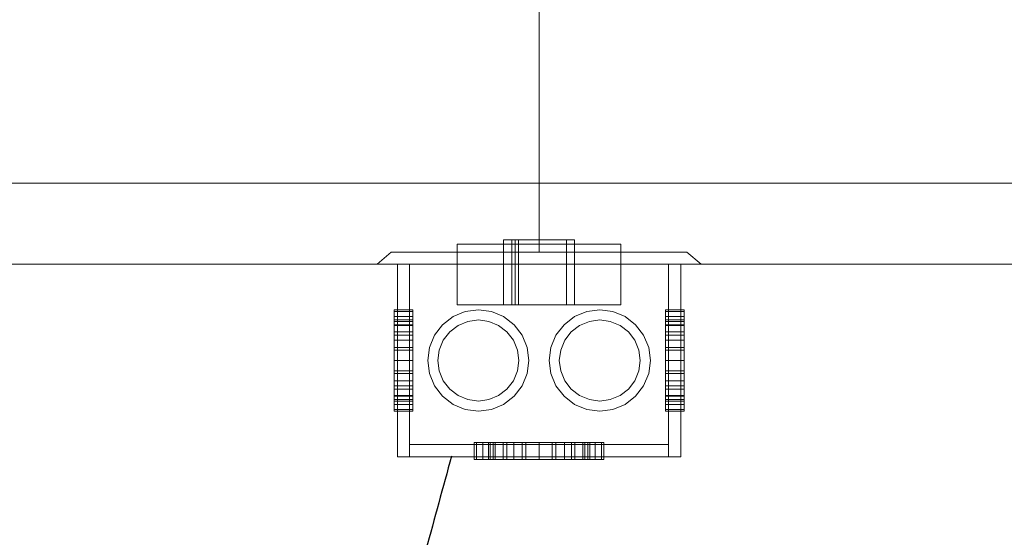
# Model space of a CAD drawing. Extents: x 5066 to 10395, y -3217 to -1351.
# Drawn here: x 9970 to 9970, y -3087 to -3087 of the extents above; entities that cross this region are included whole.
import ezdxf

# ---------------------------------------------------------------- set-up
doc = ezdxf.new("R2010")
doc.units = 0
doc.header["$MEASUREMENT"] = 0
for name, color, linetype, lineweight in [('CE-PT Dados', 7, 'CONTINUOUS', 5), ('IFC-Parede padrão-Contorno', 44, 'CONTINUOUS', 5), ('IFC-Parte de elemento de construção-Contorno', 253, 'CONTINUOUS', 5), ('LO-Caixa', 9, 'CONTINUOUS', 18), ('LO-Condutos (Teto)', 1, 'CONTINUOUS', 25)]:
    doc.layers.add(name, color=color, linetype=linetype, lineweight=lineweight)

msp = doc.modelspace()

# ---------------------------------------------------------------- linework, layer by layer
at = {"layer": 'CE-PT Dados'}
msp.add_line((9970.17151, -3086.59634), (9970.17151, -3086.70489), dxfattribs=at)
at = {"layer": 'IFC-Parede padrão-Contorno', "color": 8, "lineweight": 5}
msp.add_line((9968.74119, -3086.71036), (9972.32343, -3086.71041), dxfattribs=at)
at = {"layer": 'IFC-Parte de elemento de construção-Contorno', "color": 8, "lineweight": 5}
msp.add_line((9967.67957, -3086.67435), (9972.32343, -3086.67441), dxfattribs=at)
at = {"layer": 'LO-Caixa'}
for p, q in [((9970.18726, -3086.69958), (9970.15576, -3086.69958)), ((9970.15576, -3086.69958), (9970.18726, -3086.69958)), ((9970.15576, -3086.69958), (9970.15576, -3086.72838)), ((9970.15576, -3086.72838), (9970.15576, -3086.69958)), ((9970.15936, -3086.69958), (9970.16082, -3086.69958)), ((9970.16082, -3086.69958), (9970.15936, -3086.69958)), ((9970.15936, -3086.72838), (9970.15936, -3086.69958)), ((9970.15936, -3086.72838), (9970.15936, -3086.69958)), ((9970.16232, -3086.69958), (9970.16082, -3086.69958)), ((9970.16082, -3086.69958), (9970.16232, -3086.69958)), ((9970.16082, -3086.72838), (9970.16082, -3086.69958)), ((9970.16082, -3086.72838), (9970.16082, -3086.69958)), ((9970.16082, -3086.72838), (9970.16082, -3086.69958)), ((9970.16082, -3086.72838), (9970.16082, -3086.69958)), ((9970.18366, -3086.69958), (9970.16232, -3086.69958)), ((9970.16232, -3086.69958), (9970.18366, -3086.69958)), ((9970.16232, -3086.72838), (9970.16232, -3086.69958)), ((9970.16232, -3086.72838), (9970.16232, -3086.69958)), ((9970.16232, -3086.72838), (9970.16232, -3086.69958)), ((9970.16232, -3086.72838), (9970.16232, -3086.69958)), ((9970.18366, -3086.69958), (9970.18366, -3086.72838)), ((9970.18366, -3086.72838), (9970.18366, -3086.69958)), ((9970.18726, -3086.72838), (9970.18726, -3086.69958)), ((9970.18726, -3086.72838), (9970.18726, -3086.69958)), ((9970.10581, -3086.70498), (9970.09957, -3086.71038)), ((9970.09957, -3086.71038), (9970.10581, -3086.70498)), ((9970.23721, -3086.70498), (9970.10581, -3086.70498)), ((9970.10581, -3086.70498), (9970.23721, -3086.70498)), ((9970.13515, -3086.70138), (9970.20787, -3086.70138)), ((9970.20787, -3086.70138), (9970.13515, -3086.70138)), ((9970.13515, -3086.70138), (9970.13515, -3086.72838)), ((9970.13515, -3086.72838), (9970.13515, -3086.70138)), ((9970.13515, -3086.70498), (9970.20787, -3086.70498)), ((9970.20787, -3086.70498), (9970.13515, -3086.70498)), ((9970.13515, -3086.71038), (9970.13515, -3086.70498)), ((9970.13515, -3086.70498), (9970.13515, -3086.71038)), ((9970.15576, -3086.70138), (9970.18726, -3086.70138)), ((9970.18726, -3086.70138), (9970.15576, -3086.70138)), ((9970.15576, -3086.70138), (9970.15576, -3086.72838)), ((9970.15576, -3086.72838), (9970.15576, -3086.70138)), ((9970.18726, -3086.72838), (9970.18726, -3086.70138)), ((9970.18726, -3086.72838), (9970.18726, -3086.70138)), ((9970.20787, -3086.72838), (9970.20787, -3086.70138)), ((9970.20787, -3086.72838), (9970.20787, -3086.70138)), ((9970.20787, -3086.70498), (9970.20787, -3086.71038)), ((9970.20787, -3086.70498), (9970.20787, -3086.71038)), ((9970.24357, -3086.71038), (9970.23721, -3086.70498)), ((9970.24357, -3086.71038), (9970.23721, -3086.70498)), ((9970.09957, -3086.71038), (9970.24357, -3086.71038)), ((9970.24357, -3086.71038), (9970.09957, -3086.71038)), ((9970.23451, -3086.71038), (9970.10851, -3086.71038)), ((9970.10851, -3086.71038), (9970.23451, -3086.71038)), ((9970.10851, -3086.71038), (9970.10851, -3086.79588)), ((9970.10851, -3086.71038), (9970.10851, -3086.79588)), ((9970.11391, -3086.71038), (9970.22911, -3086.71038)), ((9970.22911, -3086.71038), (9970.11391, -3086.71038)), ((9970.11391, -3086.71038), (9970.11391, -3086.79588)), ((9970.11391, -3086.71038), (9970.11391, -3086.79588)), ((9970.20787, -3086.71038), (9970.13515, -3086.71038)), ((9970.13515, -3086.71038), (9970.20787, -3086.71038)), ((9970.22911, -3086.79588), (9970.22911, -3086.71038)), ((9970.22911, -3086.71038), (9970.22911, -3086.79588)), ((9970.23451, -3086.79588), (9970.23451, -3086.71038)), ((9970.23451, -3086.71038), (9970.23451, -3086.79588)), ((9970.10707, -3086.7314), (9970.10707, -3086.73063)), ((9970.10707, -3086.73063), (9970.10707, -3086.7314)), ((9970.11535, -3086.73063), (9970.10707, -3086.73063)), ((9970.10707, -3086.7314), (9970.10707, -3086.73063)), ((9970.10707, -3086.73063), (9970.10707, -3086.7314)), ((9970.11535, -3086.73063), (9970.10707, -3086.73063)), ((9970.11535, -3086.7314), (9970.11535, -3086.73063)), ((9970.11535, -3086.73063), (9970.11535, -3086.7314)), ((9970.11535, -3086.7314), (9970.11535, -3086.73063)), ((9970.11535, -3086.73063), (9970.11535, -3086.7314)), ((9970.20787, -3086.72838), (9970.13515, -3086.72838)), ((9970.13515, -3086.72838), (9970.20787, -3086.72838)), ((9970.13869, -3086.7314), (9970.14451, -3086.73063)), ((9970.14451, -3086.73063), (9970.13869, -3086.7314)), ((9970.14451, -3086.73063), (9970.15033, -3086.7314)), ((9970.15033, -3086.7314), (9970.14451, -3086.73063)), ((9970.15576, -3086.72838), (9970.18726, -3086.72838)), ((9970.18726, -3086.72838), (9970.15576, -3086.72838)), ((9970.15576, -3086.72838), (9970.18726, -3086.72838)), ((9970.18726, -3086.72838), (9970.15576, -3086.72838)), ((9970.16082, -3086.72838), (9970.15936, -3086.72838)), ((9970.15936, -3086.72838), (9970.16082, -3086.72838)), ((9970.16082, -3086.72838), (9970.16232, -3086.72838)), ((9970.16232, -3086.72838), (9970.16082, -3086.72838)), ((9970.18366, -3086.72838), (9970.16232, -3086.72838)), ((9970.16232, -3086.72838), (9970.18366, -3086.72838)), ((9970.19851, -3086.73063), (9970.19269, -3086.7314)), ((9970.19269, -3086.7314), (9970.19851, -3086.73063)), ((9970.20433, -3086.7314), (9970.19851, -3086.73063)), ((9970.19851, -3086.73063), (9970.20433, -3086.7314)), ((9970.22767, -3086.7314), (9970.22767, -3086.73063)), ((9970.22767, -3086.73063), (9970.22767, -3086.7314)), ((9970.23595, -3086.73063), (9970.22767, -3086.73063)), ((9970.22767, -3086.7314), (9970.22767, -3086.73063)), ((9970.22767, -3086.73063), (9970.22767, -3086.7314)), ((9970.23595, -3086.73063), (9970.22767, -3086.73063)), ((9970.23595, -3086.7314), (9970.23595, -3086.73063)), ((9970.23595, -3086.73063), (9970.23595, -3086.7314)), ((9970.23595, -3086.7314), (9970.23595, -3086.73063)), ((9970.23595, -3086.73063), (9970.23595, -3086.7314)), ((9970.10707, -3086.73365), (9970.10707, -3086.7314)), ((9970.10707, -3086.7314), (9970.10707, -3086.73365)), ((9970.10707, -3086.7314), (9970.11535, -3086.7314)), ((9970.11535, -3086.7314), (9970.10707, -3086.7314)), ((9970.10707, -3086.73365), (9970.10707, -3086.7314)), ((9970.10707, -3086.7314), (9970.10707, -3086.73365)), ((9970.10707, -3086.7314), (9970.11535, -3086.7314)), ((9970.10707, -3086.7314), (9970.11535, -3086.7314)), ((9970.10707, -3086.73722), (9970.10707, -3086.73365)), ((9970.10707, -3086.73365), (9970.10707, -3086.73722)), ((9970.10707, -3086.73365), (9970.11535, -3086.73365)), ((9970.11535, -3086.73365), (9970.10707, -3086.73365)), ((9970.10707, -3086.73722), (9970.10707, -3086.73365)), ((9970.10707, -3086.73365), (9970.10707, -3086.73722)), ((9970.10707, -3086.73365), (9970.11535, -3086.73365)), ((9970.10707, -3086.73365), (9970.11535, -3086.73365)), ((9970.10707, -3086.73575), (9970.10707, -3086.73513)), ((9970.10707, -3086.73513), (9970.10707, -3086.73575)), ((9970.11535, -3086.73513), (9970.10707, -3086.73513)), ((9970.11535, -3086.7314), (9970.11535, -3086.73365)), ((9970.11535, -3086.73365), (9970.11535, -3086.7314)), ((9970.11535, -3086.7314), (9970.11535, -3086.73365)), ((9970.11535, -3086.73365), (9970.11535, -3086.7314)), ((9970.11535, -3086.73365), (9970.11535, -3086.73722)), ((9970.11535, -3086.73722), (9970.11535, -3086.73365)), ((9970.11535, -3086.73365), (9970.11535, -3086.73722)), ((9970.11535, -3086.73722), (9970.11535, -3086.73365)), ((9970.11535, -3086.73575), (9970.11535, -3086.73513)), ((9970.11535, -3086.73513), (9970.11535, -3086.73575)), ((9970.1286, -3086.73722), (9970.13326, -3086.73365)), ((9970.13326, -3086.73365), (9970.1286, -3086.73722)), ((9970.13326, -3086.73365), (9970.13869, -3086.7314)), ((9970.13869, -3086.7314), (9970.13326, -3086.73365)), ((9970.13985, -3086.73575), (9970.14451, -3086.73513)), ((9970.13985, -3086.73575), (9970.14451, -3086.73513)), ((9970.14451, -3086.73513), (9970.14917, -3086.73575)), ((9970.14451, -3086.73513), (9970.14917, -3086.73575)), ((9970.15033, -3086.7314), (9970.15576, -3086.73365)), ((9970.15576, -3086.73365), (9970.15033, -3086.7314)), ((9970.15576, -3086.73365), (9970.16042, -3086.73722)), ((9970.16042, -3086.73722), (9970.15576, -3086.73365)), ((9970.18726, -3086.73365), (9970.1826, -3086.73722)), ((9970.1826, -3086.73722), (9970.18726, -3086.73365)), ((9970.19269, -3086.7314), (9970.18726, -3086.73365)), ((9970.18726, -3086.73365), (9970.19269, -3086.7314)), ((9970.19385, -3086.73575), (9970.19851, -3086.73513)), ((9970.19851, -3086.73513), (9970.19385, -3086.73575)), ((9970.19851, -3086.73513), (9970.20317, -3086.73575)), ((9970.20317, -3086.73575), (9970.19851, -3086.73513)), ((9970.20976, -3086.73365), (9970.20433, -3086.7314)), ((9970.20433, -3086.7314), (9970.20976, -3086.73365)), ((9970.21442, -3086.73722), (9970.20976, -3086.73365)), ((9970.20976, -3086.73365), (9970.21442, -3086.73722)), ((9970.22767, -3086.73365), (9970.22767, -3086.7314)), ((9970.22767, -3086.7314), (9970.22767, -3086.73365)), ((9970.23595, -3086.7314), (9970.22767, -3086.7314)), ((9970.23595, -3086.7314), (9970.22767, -3086.7314)), ((9970.22767, -3086.73365), (9970.22767, -3086.7314)), ((9970.22767, -3086.7314), (9970.22767, -3086.73365)), ((9970.22767, -3086.7314), (9970.23595, -3086.7314)), ((9970.23595, -3086.7314), (9970.22767, -3086.7314)), ((9970.22767, -3086.73722), (9970.22767, -3086.73365)), ((9970.22767, -3086.73365), (9970.22767, -3086.73722)), ((9970.23595, -3086.73365), (9970.22767, -3086.73365)), ((9970.23595, -3086.73365), (9970.22767, -3086.73365)), ((9970.22767, -3086.73722), (9970.22767, -3086.73365)), ((9970.22767, -3086.73365), (9970.22767, -3086.73722)), ((9970.22767, -3086.73365), (9970.23595, -3086.73365)), ((9970.23595, -3086.73365), (9970.22767, -3086.73365)), ((9970.22767, -3086.73575), (9970.22767, -3086.73513)), ((9970.22767, -3086.73513), (9970.22767, -3086.73575)), ((9970.23595, -3086.73513), (9970.22767, -3086.73513)), ((9970.23595, -3086.7314), (9970.23595, -3086.73365)), ((9970.23595, -3086.73365), (9970.23595, -3086.7314)), ((9970.23595, -3086.7314), (9970.23595, -3086.73365)), ((9970.23595, -3086.73365), (9970.23595, -3086.7314)), ((9970.23595, -3086.73365), (9970.23595, -3086.73722)), ((9970.23595, -3086.73722), (9970.23595, -3086.73365)), ((9970.23595, -3086.73365), (9970.23595, -3086.73722)), ((9970.23595, -3086.73722), (9970.23595, -3086.73365)), ((9970.23595, -3086.73575), (9970.23595, -3086.73513)), ((9970.23595, -3086.73513), (9970.23595, -3086.73575)), ((9970.10707, -3086.73754), (9970.10707, -3086.73575)), ((9970.10707, -3086.73575), (9970.10707, -3086.73754)), ((9970.10707, -3086.73575), (9970.11535, -3086.73575)), ((9970.11535, -3086.73575), (9970.10707, -3086.73575)), ((9970.10707, -3086.73722), (9970.10707, -3086.74188)), ((9970.10707, -3086.74188), (9970.10707, -3086.73722)), ((9970.11535, -3086.73722), (9970.10707, -3086.73722)), ((9970.10707, -3086.73722), (9970.11535, -3086.73722)), ((9970.10707, -3086.74188), (9970.10707, -3086.73722)), ((9970.10707, -3086.73722), (9970.10707, -3086.74188)), ((9970.11535, -3086.73722), (9970.10707, -3086.73722)), ((9970.11535, -3086.73722), (9970.10707, -3086.73722)), ((9970.10707, -3086.73754), (9970.10707, -3086.7404)), ((9970.10707, -3086.7404), (9970.10707, -3086.73754)), ((9970.10707, -3086.73754), (9970.11535, -3086.73754)), ((9970.11535, -3086.73754), (9970.10707, -3086.73754)), ((9970.11535, -3086.73575), (9970.11535, -3086.73754)), ((9970.11535, -3086.73754), (9970.11535, -3086.73575)), ((9970.11535, -3086.73722), (9970.11535, -3086.74188)), ((9970.11535, -3086.74188), (9970.11535, -3086.73722)), ((9970.11535, -3086.73722), (9970.11535, -3086.74188)), ((9970.11535, -3086.74188), (9970.11535, -3086.73722)), ((9970.11535, -3086.73754), (9970.11535, -3086.7404)), ((9970.11535, -3086.7404), (9970.11535, -3086.73754)), ((9970.12502, -3086.74188), (9970.1286, -3086.73722)), ((9970.1286, -3086.73722), (9970.12502, -3086.74188)), ((9970.13178, -3086.7404), (9970.13551, -3086.73754)), ((9970.13178, -3086.7404), (9970.13551, -3086.73754)), ((9970.13551, -3086.73754), (9970.13985, -3086.73575)), ((9970.13551, -3086.73754), (9970.13985, -3086.73575)), ((9970.14917, -3086.73575), (9970.15351, -3086.73754)), ((9970.14917, -3086.73575), (9970.15351, -3086.73754)), ((9970.15351, -3086.73754), (9970.15724, -3086.7404)), ((9970.15351, -3086.73754), (9970.15724, -3086.7404)), ((9970.16042, -3086.73722), (9970.164, -3086.74188)), ((9970.164, -3086.74188), (9970.16042, -3086.73722)), ((9970.1826, -3086.73722), (9970.17902, -3086.74188)), ((9970.17902, -3086.74188), (9970.1826, -3086.73722)), ((9970.18578, -3086.7404), (9970.18951, -3086.73754)), ((9970.18951, -3086.73754), (9970.18578, -3086.7404)), ((9970.18951, -3086.73754), (9970.19385, -3086.73575)), ((9970.19385, -3086.73575), (9970.18951, -3086.73754)), ((9970.20317, -3086.73575), (9970.20751, -3086.73754)), ((9970.20751, -3086.73754), (9970.20317, -3086.73575)), ((9970.20751, -3086.73754), (9970.21124, -3086.7404)), ((9970.21124, -3086.7404), (9970.20751, -3086.73754)), ((9970.218, -3086.74188), (9970.21442, -3086.73722)), ((9970.21442, -3086.73722), (9970.218, -3086.74188)), ((9970.22767, -3086.73575), (9970.22767, -3086.73754)), ((9970.22767, -3086.73754), (9970.22767, -3086.73575)), ((9970.22767, -3086.73575), (9970.23595, -3086.73575)), ((9970.23595, -3086.73575), (9970.22767, -3086.73575)), ((9970.22767, -3086.74188), (9970.22767, -3086.73722)), ((9970.22767, -3086.73722), (9970.22767, -3086.74188)), ((9970.22767, -3086.73722), (9970.23595, -3086.73722)), ((9970.22767, -3086.73722), (9970.23595, -3086.73722)), ((9970.22767, -3086.74188), (9970.22767, -3086.73722)), ((9970.22767, -3086.73722), (9970.22767, -3086.74188)), ((9970.23595, -3086.73722), (9970.22767, -3086.73722)), ((9970.22767, -3086.73722), (9970.23595, -3086.73722)), ((9970.22767, -3086.73754), (9970.22767, -3086.7404)), ((9970.22767, -3086.7404), (9970.22767, -3086.73754)), ((9970.22767, -3086.73754), (9970.23595, -3086.73754)), ((9970.23595, -3086.73754), (9970.22767, -3086.73754)), ((9970.23595, -3086.73754), (9970.23595, -3086.73575)), ((9970.23595, -3086.73575), (9970.23595, -3086.73754)), ((9970.23595, -3086.73722), (9970.23595, -3086.74188)), ((9970.23595, -3086.74188), (9970.23595, -3086.73722)), ((9970.23595, -3086.74188), (9970.23595, -3086.73722)), ((9970.23595, -3086.73722), (9970.23595, -3086.74188)), ((9970.23595, -3086.73754), (9970.23595, -3086.7404)), ((9970.23595, -3086.7404), (9970.23595, -3086.73754)), ((9970.10707, -3086.7404), (9970.10707, -3086.74413)), ((9970.10707, -3086.74413), (9970.10707, -3086.7404)), ((9970.11535, -3086.7404), (9970.10707, -3086.7404)), ((9970.10707, -3086.7404), (9970.11535, -3086.7404)), ((9970.10707, -3086.74731), (9970.10707, -3086.74188)), ((9970.10707, -3086.74188), (9970.10707, -3086.74731)), ((9970.10707, -3086.74188), (9970.11535, -3086.74188)), ((9970.11535, -3086.74188), (9970.10707, -3086.74188)), ((9970.10707, -3086.74188), (9970.10707, -3086.74731)), ((9970.10707, -3086.74731), (9970.10707, -3086.74188)), ((9970.10707, -3086.74188), (9970.11535, -3086.74188)), ((9970.10707, -3086.74188), (9970.11535, -3086.74188)), ((9970.10707, -3086.74413), (9970.10707, -3086.74847)), ((9970.10707, -3086.74847), (9970.10707, -3086.74413)), ((9970.10707, -3086.74413), (9970.11535, -3086.74413)), ((9970.11535, -3086.74413), (9970.10707, -3086.74413)), ((9970.11535, -3086.74413), (9970.11535, -3086.7404)), ((9970.11535, -3086.7404), (9970.11535, -3086.74413)), ((9970.11535, -3086.74188), (9970.11535, -3086.74731)), ((9970.11535, -3086.74731), (9970.11535, -3086.74188)), ((9970.11535, -3086.74731), (9970.11535, -3086.74188)), ((9970.11535, -3086.74188), (9970.11535, -3086.74731)), ((9970.11535, -3086.74413), (9970.11535, -3086.74847)), ((9970.11535, -3086.74847), (9970.11535, -3086.74413)), ((9970.12278, -3086.74731), (9970.12502, -3086.74188)), ((9970.12502, -3086.74188), (9970.12278, -3086.74731)), ((9970.12712, -3086.74847), (9970.12892, -3086.74413)), ((9970.12712, -3086.74847), (9970.12892, -3086.74413)), ((9970.12892, -3086.74413), (9970.13178, -3086.7404)), ((9970.12892, -3086.74413), (9970.13178, -3086.7404)), ((9970.15724, -3086.7404), (9970.1601, -3086.74413)), ((9970.15724, -3086.7404), (9970.1601, -3086.74413)), ((9970.1601, -3086.74413), (9970.1619, -3086.74847)), ((9970.1601, -3086.74413), (9970.1619, -3086.74847)), ((9970.164, -3086.74188), (9970.16624, -3086.74731)), ((9970.16624, -3086.74731), (9970.164, -3086.74188)), ((9970.17902, -3086.74188), (9970.17678, -3086.74731)), ((9970.17678, -3086.74731), (9970.17902, -3086.74188)), ((9970.18112, -3086.74847), (9970.18292, -3086.74413)), ((9970.18292, -3086.74413), (9970.18112, -3086.74847)), ((9970.18578, -3086.7404), (9970.18292, -3086.74413)), ((9970.18292, -3086.74413), (9970.18578, -3086.7404)), ((9970.2141, -3086.74413), (9970.21124, -3086.7404)), ((9970.21124, -3086.7404), (9970.2141, -3086.74413)), ((9970.2141, -3086.74413), (9970.2159, -3086.74847)), ((9970.2159, -3086.74847), (9970.2141, -3086.74413)), ((9970.22024, -3086.74731), (9970.218, -3086.74188)), ((9970.218, -3086.74188), (9970.22024, -3086.74731)), ((9970.22767, -3086.74413), (9970.22767, -3086.7404)), ((9970.22767, -3086.7404), (9970.22767, -3086.74413)), ((9970.23595, -3086.7404), (9970.22767, -3086.7404)), ((9970.22767, -3086.7404), (9970.23595, -3086.7404)), ((9970.22767, -3086.74731), (9970.22767, -3086.74188)), ((9970.22767, -3086.74188), (9970.22767, -3086.74731)), ((9970.23595, -3086.74188), (9970.22767, -3086.74188)), ((9970.23595, -3086.74188), (9970.22767, -3086.74188)), ((9970.22767, -3086.74188), (9970.22767, -3086.74731)), ((9970.22767, -3086.74731), (9970.22767, -3086.74188)), ((9970.22767, -3086.74188), (9970.23595, -3086.74188)), ((9970.23595, -3086.74188), (9970.22767, -3086.74188)), ((9970.22767, -3086.74847), (9970.22767, -3086.74413)), ((9970.22767, -3086.74413), (9970.22767, -3086.74847)), ((9970.22767, -3086.74413), (9970.23595, -3086.74413)), ((9970.23595, -3086.74413), (9970.22767, -3086.74413)), ((9970.23595, -3086.7404), (9970.23595, -3086.74413)), ((9970.23595, -3086.74413), (9970.23595, -3086.7404)), ((9970.23595, -3086.74188), (9970.23595, -3086.74731)), ((9970.23595, -3086.74731), (9970.23595, -3086.74188)), ((9970.23595, -3086.74731), (9970.23595, -3086.74188)), ((9970.23595, -3086.74188), (9970.23595, -3086.74731)), ((9970.23595, -3086.74413), (9970.23595, -3086.74847)), ((9970.23595, -3086.74847), (9970.23595, -3086.74413)), ((9970.10707, -3086.74731), (9970.10707, -3086.75313)), ((9970.10707, -3086.75313), (9970.10707, -3086.74731)), ((9970.10707, -3086.74731), (9970.11535, -3086.74731)), ((9970.11535, -3086.74731), (9970.10707, -3086.74731)), ((9970.10707, -3086.74731), (9970.10707, -3086.75313)), ((9970.10707, -3086.75313), (9970.10707, -3086.74731)), ((9970.10707, -3086.74731), (9970.11535, -3086.74731)), ((9970.10707, -3086.74731), (9970.11535, -3086.74731)), ((9970.10707, -3086.75313), (9970.10707, -3086.74847)), ((9970.10707, -3086.74847), (9970.10707, -3086.75313)), ((9970.10707, -3086.74847), (9970.11535, -3086.74847)), ((9970.11535, -3086.74847), (9970.10707, -3086.74847)), ((9970.11535, -3086.75313), (9970.11535, -3086.74731)), ((9970.11535, -3086.74731), (9970.11535, -3086.75313)), ((9970.11535, -3086.75313), (9970.11535, -3086.74731)), ((9970.11535, -3086.74731), (9970.11535, -3086.75313)), ((9970.11535, -3086.75313), (9970.11535, -3086.74847)), ((9970.11535, -3086.74847), (9970.11535, -3086.75313)), ((9970.12201, -3086.75313), (9970.12278, -3086.74731)), ((9970.12278, -3086.74731), (9970.12201, -3086.75313)), ((9970.12651, -3086.75313), (9970.12712, -3086.74847)), ((9970.12651, -3086.75313), (9970.12712, -3086.74847)), ((9970.1619, -3086.74847), (9970.16251, -3086.75313)), ((9970.1619, -3086.74847), (9970.16251, -3086.75313)), ((9970.16624, -3086.74731), (9970.16701, -3086.75313)), ((9970.16701, -3086.75313), (9970.16624, -3086.74731)), ((9970.17678, -3086.74731), (9970.17601, -3086.75313)), ((9970.17601, -3086.75313), (9970.17678, -3086.74731)), ((9970.18051, -3086.75313), (9970.18112, -3086.74847)), ((9970.18112, -3086.74847), (9970.18051, -3086.75313)), ((9970.2159, -3086.74847), (9970.21651, -3086.75313)), ((9970.21651, -3086.75313), (9970.2159, -3086.74847)), ((9970.22101, -3086.75313), (9970.22024, -3086.74731)), ((9970.22024, -3086.74731), (9970.22101, -3086.75313)), ((9970.22767, -3086.75313), (9970.22767, -3086.74731)), ((9970.22767, -3086.74731), (9970.22767, -3086.75313)), ((9970.23595, -3086.74731), (9970.22767, -3086.74731)), ((9970.23595, -3086.74731), (9970.22767, -3086.74731)), ((9970.22767, -3086.74731), (9970.22767, -3086.75313)), ((9970.22767, -3086.75313), (9970.22767, -3086.74731)), ((9970.22767, -3086.74731), (9970.23595, -3086.74731)), ((9970.23595, -3086.74731), (9970.22767, -3086.74731)), ((9970.22767, -3086.74847), (9970.22767, -3086.75313)), ((9970.22767, -3086.75313), (9970.22767, -3086.74847)), ((9970.22767, -3086.74847), (9970.23595, -3086.74847)), ((9970.23595, -3086.74847), (9970.22767, -3086.74847)), ((9970.23595, -3086.74731), (9970.23595, -3086.75313)), ((9970.23595, -3086.75313), (9970.23595, -3086.74731)), ((9970.23595, -3086.75313), (9970.23595, -3086.74731)), ((9970.23595, -3086.74731), (9970.23595, -3086.75313)), ((9970.23595, -3086.74847), (9970.23595, -3086.75313)), ((9970.23595, -3086.75313), (9970.23595, -3086.74847)), ((9970.10707, -3086.75313), (9970.10707, -3086.75896)), ((9970.10707, -3086.75896), (9970.10707, -3086.75313)), ((9970.10707, -3086.75313), (9970.11535, -3086.75313)), ((9970.10707, -3086.75313), (9970.11535, -3086.75313)), ((9970.10707, -3086.75313), (9970.10707, -3086.75896)), ((9970.10707, -3086.75896), (9970.10707, -3086.75313)), ((9970.10707, -3086.75313), (9970.11535, -3086.75313)), ((9970.10707, -3086.75313), (9970.11535, -3086.75313)), ((9970.10707, -3086.75779), (9970.10707, -3086.75313)), ((9970.10707, -3086.75313), (9970.10707, -3086.75779)), ((9970.10707, -3086.75313), (9970.11535, -3086.75313)), ((9970.10707, -3086.75313), (9970.11535, -3086.75313)), ((9970.11535, -3086.75896), (9970.11535, -3086.75313)), ((9970.11535, -3086.75313), (9970.11535, -3086.75896)), ((9970.11535, -3086.75896), (9970.11535, -3086.75313)), ((9970.11535, -3086.75313), (9970.11535, -3086.75896)), ((9970.11535, -3086.75779), (9970.11535, -3086.75313)), ((9970.11535, -3086.75313), (9970.11535, -3086.75779)), ((9970.12278, -3086.75896), (9970.12201, -3086.75313)), ((9970.12201, -3086.75313), (9970.12278, -3086.75896)), ((9970.12712, -3086.75779), (9970.12651, -3086.75313)), ((9970.12712, -3086.75779), (9970.12651, -3086.75313)), ((9970.16251, -3086.75313), (9970.1619, -3086.75779)), ((9970.16251, -3086.75313), (9970.1619, -3086.75779)), ((9970.16701, -3086.75313), (9970.16624, -3086.75896)), ((9970.16624, -3086.75896), (9970.16701, -3086.75313)), ((9970.17601, -3086.75313), (9970.17678, -3086.75896)), ((9970.17678, -3086.75896), (9970.17601, -3086.75313)), ((9970.18112, -3086.75779), (9970.18051, -3086.75313)), ((9970.18051, -3086.75313), (9970.18112, -3086.75779)), ((9970.21651, -3086.75313), (9970.2159, -3086.75779)), ((9970.2159, -3086.75779), (9970.21651, -3086.75313)), ((9970.22024, -3086.75896), (9970.22101, -3086.75313)), ((9970.22101, -3086.75313), (9970.22024, -3086.75896)), ((9970.22767, -3086.75896), (9970.22767, -3086.75313)), ((9970.22767, -3086.75313), (9970.22767, -3086.75896)), ((9970.23595, -3086.75313), (9970.22767, -3086.75313)), ((9970.23595, -3086.75313), (9970.22767, -3086.75313)), ((9970.22767, -3086.75313), (9970.22767, -3086.75896)), ((9970.22767, -3086.75896), (9970.22767, -3086.75313)), ((9970.23595, -3086.75313), (9970.22767, -3086.75313)), ((9970.23595, -3086.75313), (9970.22767, -3086.75313)), ((9970.22767, -3086.75779), (9970.22767, -3086.75313)), ((9970.22767, -3086.75313), (9970.22767, -3086.75779)), ((9970.23595, -3086.75313), (9970.22767, -3086.75313)), ((9970.23595, -3086.75313), (9970.22767, -3086.75313)), ((9970.23595, -3086.75313), (9970.23595, -3086.75896)), ((9970.23595, -3086.75896), (9970.23595, -3086.75313)), ((9970.23595, -3086.75896), (9970.23595, -3086.75313)), ((9970.23595, -3086.75313), (9970.23595, -3086.75896)), ((9970.23595, -3086.75313), (9970.23595, -3086.75779)), ((9970.23595, -3086.75779), (9970.23595, -3086.75313)), ((9970.10707, -3086.76213), (9970.10707, -3086.75779)), ((9970.10707, -3086.75779), (9970.10707, -3086.76213)), ((9970.11535, -3086.75779), (9970.10707, -3086.75779)), ((9970.10707, -3086.75779), (9970.11535, -3086.75779)), ((9970.10707, -3086.76438), (9970.10707, -3086.75896)), ((9970.10707, -3086.75896), (9970.10707, -3086.76438)), ((9970.11535, -3086.75896), (9970.10707, -3086.75896)), ((9970.10707, -3086.75896), (9970.11535, -3086.75896)), ((9970.10707, -3086.76438), (9970.10707, -3086.75896)), ((9970.10707, -3086.75896), (9970.10707, -3086.76438)), ((9970.10707, -3086.75896), (9970.11535, -3086.75896)), ((9970.10707, -3086.75896), (9970.11535, -3086.75896)), ((9970.11535, -3086.75779), (9970.11535, -3086.76213)), ((9970.11535, -3086.76213), (9970.11535, -3086.75779)), ((9970.11535, -3086.75896), (9970.11535, -3086.76438)), ((9970.11535, -3086.76438), (9970.11535, -3086.75896)), ((9970.11535, -3086.75896), (9970.11535, -3086.76438)), ((9970.11535, -3086.76438), (9970.11535, -3086.75896)), ((9970.12502, -3086.76438), (9970.12278, -3086.75896)), ((9970.12278, -3086.75896), (9970.12502, -3086.76438)), ((9970.12892, -3086.76213), (9970.12712, -3086.75779)), ((9970.12892, -3086.76213), (9970.12712, -3086.75779)), ((9970.1619, -3086.75779), (9970.1601, -3086.76213)), ((9970.1619, -3086.75779), (9970.1601, -3086.76213)), ((9970.16624, -3086.75896), (9970.164, -3086.76438)), ((9970.164, -3086.76438), (9970.16624, -3086.75896)), ((9970.17678, -3086.75896), (9970.17902, -3086.76438)), ((9970.17902, -3086.76438), (9970.17678, -3086.75896)), ((9970.18292, -3086.76213), (9970.18112, -3086.75779)), ((9970.18112, -3086.75779), (9970.18292, -3086.76213)), ((9970.2159, -3086.75779), (9970.2141, -3086.76213)), ((9970.2141, -3086.76213), (9970.2159, -3086.75779)), ((9970.218, -3086.76438), (9970.22024, -3086.75896)), ((9970.22024, -3086.75896), (9970.218, -3086.76438)), ((9970.22767, -3086.76213), (9970.22767, -3086.75779)), ((9970.22767, -3086.75779), (9970.22767, -3086.76213)), ((9970.23595, -3086.75779), (9970.22767, -3086.75779)), ((9970.22767, -3086.75779), (9970.23595, -3086.75779)), ((9970.22767, -3086.75896), (9970.22767, -3086.76438)), ((9970.22767, -3086.76438), (9970.22767, -3086.75896)), ((9970.23595, -3086.75896), (9970.22767, -3086.75896)), ((9970.23595, -3086.75896), (9970.22767, -3086.75896)), ((9970.22767, -3086.75896), (9970.22767, -3086.76438)), ((9970.22767, -3086.76438), (9970.22767, -3086.75896)), ((9970.23595, -3086.75896), (9970.22767, -3086.75896)), ((9970.22767, -3086.75896), (9970.23595, -3086.75896)), ((9970.23595, -3086.76213), (9970.23595, -3086.75779)), ((9970.23595, -3086.75779), (9970.23595, -3086.76213)), ((9970.23595, -3086.76438), (9970.23595, -3086.75896)), ((9970.23595, -3086.75896), (9970.23595, -3086.76438)), ((9970.23595, -3086.76438), (9970.23595, -3086.75896)), ((9970.23595, -3086.75896), (9970.23595, -3086.76438)), ((9970.10707, -3086.76586), (9970.10707, -3086.76213)), ((9970.10707, -3086.76213), (9970.10707, -3086.76586)), ((9970.10707, -3086.76213), (9970.11535, -3086.76213)), ((9970.11535, -3086.76213), (9970.10707, -3086.76213)), ((9970.10707, -3086.76904), (9970.10707, -3086.76438)), ((9970.10707, -3086.76438), (9970.10707, -3086.76904)), ((9970.10707, -3086.76438), (9970.11535, -3086.76438)), ((9970.11535, -3086.76438), (9970.10707, -3086.76438)), ((9970.10707, -3086.76904), (9970.10707, -3086.76438)), ((9970.10707, -3086.76438), (9970.10707, -3086.76904)), ((9970.10707, -3086.76438), (9970.11535, -3086.76438)), ((9970.10707, -3086.76438), (9970.11535, -3086.76438)), ((9970.10707, -3086.76586), (9970.10707, -3086.76872)), ((9970.10707, -3086.76872), (9970.10707, -3086.76586)), ((9970.10707, -3086.76586), (9970.11535, -3086.76586)), ((9970.11535, -3086.76586), (9970.10707, -3086.76586)), ((9970.11535, -3086.76213), (9970.11535, -3086.76586)), ((9970.11535, -3086.76586), (9970.11535, -3086.76213)), ((9970.11535, -3086.76438), (9970.11535, -3086.76904)), ((9970.11535, -3086.76904), (9970.11535, -3086.76438)), ((9970.11535, -3086.76438), (9970.11535, -3086.76904)), ((9970.11535, -3086.76904), (9970.11535, -3086.76438)), ((9970.11535, -3086.76586), (9970.11535, -3086.76872)), ((9970.11535, -3086.76872), (9970.11535, -3086.76586)), ((9970.1286, -3086.76904), (9970.12502, -3086.76438)), ((9970.12502, -3086.76438), (9970.1286, -3086.76904)), ((9970.13178, -3086.76586), (9970.12892, -3086.76213)), ((9970.13178, -3086.76586), (9970.12892, -3086.76213)), ((9970.13551, -3086.76872), (9970.13178, -3086.76586)), ((9970.13551, -3086.76872), (9970.13178, -3086.76586)), ((9970.15724, -3086.76586), (9970.15351, -3086.76872)), ((9970.15724, -3086.76586), (9970.15351, -3086.76872)), ((9970.1601, -3086.76213), (9970.15724, -3086.76586)), ((9970.1601, -3086.76213), (9970.15724, -3086.76586)), ((9970.164, -3086.76438), (9970.16042, -3086.76904)), ((9970.16042, -3086.76904), (9970.164, -3086.76438)), ((9970.17902, -3086.76438), (9970.1826, -3086.76904)), ((9970.1826, -3086.76904), (9970.17902, -3086.76438)), ((9970.18292, -3086.76213), (9970.18578, -3086.76586)), ((9970.18578, -3086.76586), (9970.18292, -3086.76213)), ((9970.18951, -3086.76872), (9970.18578, -3086.76586)), ((9970.18578, -3086.76586), (9970.18951, -3086.76872)), ((9970.21124, -3086.76586), (9970.20751, -3086.76872)), ((9970.20751, -3086.76872), (9970.21124, -3086.76586)), ((9970.21124, -3086.76586), (9970.2141, -3086.76213)), ((9970.2141, -3086.76213), (9970.21124, -3086.76586)), ((9970.21442, -3086.76904), (9970.218, -3086.76438)), ((9970.218, -3086.76438), (9970.21442, -3086.76904)), ((9970.22767, -3086.76586), (9970.22767, -3086.76213)), ((9970.22767, -3086.76213), (9970.22767, -3086.76586)), ((9970.22767, -3086.76213), (9970.23595, -3086.76213)), ((9970.23595, -3086.76213), (9970.22767, -3086.76213)), ((9970.22767, -3086.76438), (9970.22767, -3086.76904)), ((9970.22767, -3086.76904), (9970.22767, -3086.76438)), ((9970.23595, -3086.76438), (9970.22767, -3086.76438)), ((9970.23595, -3086.76438), (9970.22767, -3086.76438)), ((9970.22767, -3086.76438), (9970.22767, -3086.76904)), ((9970.22767, -3086.76904), (9970.22767, -3086.76438)), ((9970.22767, -3086.76438), (9970.23595, -3086.76438)), ((9970.23595, -3086.76438), (9970.22767, -3086.76438)), ((9970.22767, -3086.76586), (9970.22767, -3086.76872)), ((9970.22767, -3086.76872), (9970.22767, -3086.76586)), ((9970.22767, -3086.76586), (9970.23595, -3086.76586)), ((9970.23595, -3086.76586), (9970.22767, -3086.76586)), ((9970.23595, -3086.76586), (9970.23595, -3086.76213)), ((9970.23595, -3086.76213), (9970.23595, -3086.76586)), ((9970.23595, -3086.76904), (9970.23595, -3086.76438)), ((9970.23595, -3086.76438), (9970.23595, -3086.76904)), ((9970.23595, -3086.76904), (9970.23595, -3086.76438)), ((9970.23595, -3086.76438), (9970.23595, -3086.76904)), ((9970.23595, -3086.76872), (9970.23595, -3086.76586)), ((9970.23595, -3086.76586), (9970.23595, -3086.76872)), ((9970.10707, -3086.77052), (9970.10707, -3086.76872)), ((9970.10707, -3086.76872), (9970.10707, -3086.77052)), ((9970.11535, -3086.76872), (9970.10707, -3086.76872)), ((9970.10707, -3086.76872), (9970.11535, -3086.76872)), ((9970.10707, -3086.77262), (9970.10707, -3086.76904)), ((9970.10707, -3086.76904), (9970.10707, -3086.77262)), ((9970.10707, -3086.76904), (9970.11535, -3086.76904)), ((9970.11535, -3086.76904), (9970.10707, -3086.76904)), ((9970.10707, -3086.77262), (9970.10707, -3086.76904)), ((9970.10707, -3086.76904), (9970.10707, -3086.77262)), ((9970.11535, -3086.76904), (9970.10707, -3086.76904)), ((9970.11535, -3086.76904), (9970.10707, -3086.76904)), ((9970.10707, -3086.77113), (9970.10707, -3086.77052)), ((9970.10707, -3086.77052), (9970.10707, -3086.77113)), ((9970.10707, -3086.77052), (9970.11535, -3086.77052)), ((9970.11535, -3086.77052), (9970.10707, -3086.77052)), ((9970.11535, -3086.76872), (9970.11535, -3086.77052)), ((9970.11535, -3086.77052), (9970.11535, -3086.76872)), ((9970.11535, -3086.76904), (9970.11535, -3086.77262)), ((9970.11535, -3086.77262), (9970.11535, -3086.76904)), ((9970.11535, -3086.76904), (9970.11535, -3086.77262)), ((9970.11535, -3086.77262), (9970.11535, -3086.76904)), ((9970.11535, -3086.77113), (9970.11535, -3086.77052)), ((9970.11535, -3086.77052), (9970.11535, -3086.77113)), ((9970.13326, -3086.77262), (9970.1286, -3086.76904)), ((9970.1286, -3086.76904), (9970.13326, -3086.77262)), ((9970.13985, -3086.77052), (9970.13551, -3086.76872)), ((9970.13985, -3086.77052), (9970.13551, -3086.76872)), ((9970.14451, -3086.77113), (9970.13985, -3086.77052)), ((9970.14451, -3086.77113), (9970.13985, -3086.77052)), ((9970.14917, -3086.77052), (9970.14451, -3086.77113)), ((9970.14917, -3086.77052), (9970.14451, -3086.77113)), ((9970.15351, -3086.76872), (9970.14917, -3086.77052)), ((9970.15351, -3086.76872), (9970.14917, -3086.77052)), ((9970.16042, -3086.76904), (9970.15576, -3086.77262)), ((9970.15576, -3086.77262), (9970.16042, -3086.76904)), ((9970.1826, -3086.76904), (9970.18726, -3086.77262)), ((9970.18726, -3086.77262), (9970.1826, -3086.76904)), ((9970.19385, -3086.77052), (9970.18951, -3086.76872)), ((9970.18951, -3086.76872), (9970.19385, -3086.77052)), ((9970.19851, -3086.77113), (9970.19385, -3086.77052)), ((9970.19385, -3086.77052), (9970.19851, -3086.77113)), ((9970.20317, -3086.77052), (9970.19851, -3086.77113)), ((9970.19851, -3086.77113), (9970.20317, -3086.77052)), ((9970.20751, -3086.76872), (9970.20317, -3086.77052)), ((9970.20317, -3086.77052), (9970.20751, -3086.76872)), ((9970.20976, -3086.77262), (9970.21442, -3086.76904)), ((9970.21442, -3086.76904), (9970.20976, -3086.77262)), ((9970.22767, -3086.76872), (9970.22767, -3086.77052)), ((9970.22767, -3086.77052), (9970.22767, -3086.76872)), ((9970.23595, -3086.76872), (9970.22767, -3086.76872)), ((9970.22767, -3086.76872), (9970.23595, -3086.76872)), ((9970.22767, -3086.77262), (9970.22767, -3086.76904)), ((9970.22767, -3086.76904), (9970.22767, -3086.77262)), ((9970.22767, -3086.76904), (9970.23595, -3086.76904)), ((9970.22767, -3086.76904), (9970.23595, -3086.76904)), ((9970.22767, -3086.77262), (9970.22767, -3086.76904)), ((9970.22767, -3086.76904), (9970.22767, -3086.77262)), ((9970.22767, -3086.76904), (9970.23595, -3086.76904)), ((9970.23595, -3086.76904), (9970.22767, -3086.76904)), ((9970.22767, -3086.77113), (9970.22767, -3086.77052)), ((9970.22767, -3086.77052), (9970.22767, -3086.77113)), ((9970.22767, -3086.77052), (9970.23595, -3086.77052)), ((9970.23595, -3086.77052), (9970.22767, -3086.77052)), ((9970.23595, -3086.77052), (9970.23595, -3086.76872)), ((9970.23595, -3086.76872), (9970.23595, -3086.77052)), ((9970.23595, -3086.76904), (9970.23595, -3086.77262)), ((9970.23595, -3086.77262), (9970.23595, -3086.76904)), ((9970.23595, -3086.77262), (9970.23595, -3086.76904)), ((9970.23595, -3086.76904), (9970.23595, -3086.77262)), ((9970.23595, -3086.77113), (9970.23595, -3086.77052)), ((9970.23595, -3086.77052), (9970.23595, -3086.77113)), ((9970.10707, -3086.77113), (9970.11535, -3086.77113)), ((9970.10707, -3086.77487), (9970.10707, -3086.77262)), ((9970.10707, -3086.77262), (9970.10707, -3086.77487)), ((9970.11535, -3086.77262), (9970.10707, -3086.77262)), ((9970.10707, -3086.77262), (9970.11535, -3086.77262)), ((9970.10707, -3086.77487), (9970.10707, -3086.77262)), ((9970.10707, -3086.77262), (9970.10707, -3086.77487)), ((9970.10707, -3086.77262), (9970.11535, -3086.77262)), ((9970.10707, -3086.77262), (9970.11535, -3086.77262)), ((9970.10707, -3086.77487), (9970.10707, -3086.77563)), ((9970.10707, -3086.77563), (9970.10707, -3086.77487)), ((9970.10707, -3086.77487), (9970.11535, -3086.77487)), ((9970.11535, -3086.77487), (9970.10707, -3086.77487)), ((9970.10707, -3086.77487), (9970.10707, -3086.77563)), ((9970.10707, -3086.77563), (9970.10707, -3086.77487)), ((9970.10707, -3086.77487), (9970.11535, -3086.77487)), ((9970.10707, -3086.77487), (9970.11535, -3086.77487)), ((9970.11535, -3086.77262), (9970.11535, -3086.77487)), ((9970.11535, -3086.77487), (9970.11535, -3086.77262)), ((9970.11535, -3086.77262), (9970.11535, -3086.77487)), ((9970.11535, -3086.77487), (9970.11535, -3086.77262)), ((9970.11535, -3086.77487), (9970.11535, -3086.77563)), ((9970.11535, -3086.77563), (9970.11535, -3086.77487)), ((9970.11535, -3086.77487), (9970.11535, -3086.77563)), ((9970.11535, -3086.77563), (9970.11535, -3086.77487)), ((9970.13869, -3086.77487), (9970.13326, -3086.77262)), ((9970.13326, -3086.77262), (9970.13869, -3086.77487)), ((9970.14451, -3086.77563), (9970.13869, -3086.77487)), ((9970.13869, -3086.77487), (9970.14451, -3086.77563)), ((9970.15033, -3086.77487), (9970.14451, -3086.77563)), ((9970.14451, -3086.77563), (9970.15033, -3086.77487)), ((9970.15576, -3086.77262), (9970.15033, -3086.77487)), ((9970.15033, -3086.77487), (9970.15576, -3086.77262)), ((9970.18726, -3086.77262), (9970.19269, -3086.77487)), ((9970.19269, -3086.77487), (9970.18726, -3086.77262)), ((9970.19269, -3086.77487), (9970.19851, -3086.77563)), ((9970.19851, -3086.77563), (9970.19269, -3086.77487)), ((9970.19851, -3086.77563), (9970.20433, -3086.77487)), ((9970.20433, -3086.77487), (9970.19851, -3086.77563)), ((9970.20433, -3086.77487), (9970.20976, -3086.77262)), ((9970.20976, -3086.77262), (9970.20433, -3086.77487)), ((9970.22767, -3086.77113), (9970.23595, -3086.77113)), ((9970.22767, -3086.77487), (9970.22767, -3086.77262)), ((9970.22767, -3086.77262), (9970.22767, -3086.77487)), ((9970.23595, -3086.77262), (9970.22767, -3086.77262)), ((9970.23595, -3086.77262), (9970.22767, -3086.77262)), ((9970.22767, -3086.77487), (9970.22767, -3086.77262)), ((9970.22767, -3086.77262), (9970.22767, -3086.77487)), ((9970.23595, -3086.77262), (9970.22767, -3086.77262)), ((9970.22767, -3086.77262), (9970.23595, -3086.77262)), ((9970.22767, -3086.77487), (9970.22767, -3086.77563)), ((9970.22767, -3086.77563), (9970.22767, -3086.77487)), ((9970.23595, -3086.77487), (9970.22767, -3086.77487)), ((9970.23595, -3086.77487), (9970.22767, -3086.77487)), ((9970.22767, -3086.77487), (9970.22767, -3086.77563)), ((9970.22767, -3086.77563), (9970.22767, -3086.77487)), ((9970.22767, -3086.77487), (9970.23595, -3086.77487)), ((9970.23595, -3086.77487), (9970.22767, -3086.77487)), ((9970.23595, -3086.77262), (9970.23595, -3086.77487)), ((9970.23595, -3086.77487), (9970.23595, -3086.77262)), ((9970.23595, -3086.77487), (9970.23595, -3086.77262)), ((9970.23595, -3086.77262), (9970.23595, -3086.77487)), ((9970.23595, -3086.77487), (9970.23595, -3086.77563)), ((9970.23595, -3086.77563), (9970.23595, -3086.77487)), ((9970.23595, -3086.77487), (9970.23595, -3086.77563)), ((9970.23595, -3086.77563), (9970.23595, -3086.77487)), ((9970.10707, -3086.77563), (9970.11535, -3086.77563)), ((9970.10707, -3086.77563), (9970.11535, -3086.77563)), ((9970.22767, -3086.77563), (9970.23595, -3086.77563)), ((9970.22767, -3086.77563), (9970.23595, -3086.77563)), ((9970.22911, -3086.79048), (9970.11391, -3086.79048)), ((9970.11391, -3086.79048), (9970.22911, -3086.79048)), ((9970.11391, -3086.79048), (9970.11391, -3086.79588)), ((9970.11391, -3086.79048), (9970.11391, -3086.79588)), ((9970.14369, -3086.78958), (9970.14271, -3086.78958)), ((9970.14271, -3086.78958), (9970.14369, -3086.78958)), ((9970.14271, -3086.79714), (9970.14271, -3086.78958)), ((9970.14657, -3086.78958), (9970.14369, -3086.78958)), ((9970.14369, -3086.78958), (9970.14657, -3086.78958)), ((9970.14369, -3086.79714), (9970.14369, -3086.78958)), ((9970.14369, -3086.79714), (9970.14369, -3086.78958)), ((9970.15115, -3086.78958), (9970.14657, -3086.78958)), ((9970.14657, -3086.78958), (9970.15115, -3086.78958)), ((9970.14657, -3086.78958), (9970.14657, -3086.79714)), ((9970.14657, -3086.79714), (9970.14657, -3086.78958)), ((9970.14901, -3086.78958), (9970.14978, -3086.78958)), ((9970.14901, -3086.79714), (9970.14901, -3086.78958)), ((9970.14978, -3086.78958), (9970.14901, -3086.78958)), ((9970.14978, -3086.78958), (9970.14901, -3086.78958)), ((9970.14901, -3086.78958), (9970.14978, -3086.78958)), ((9970.14901, -3086.79714), (9970.14901, -3086.78958)), ((9970.14978, -3086.78958), (9970.15202, -3086.78958)), ((9970.14978, -3086.79714), (9970.14978, -3086.78958)), ((9970.15202, -3086.78958), (9970.14978, -3086.78958)), ((9970.14978, -3086.78958), (9970.14978, -3086.79714)), ((9970.14978, -3086.78958), (9970.15202, -3086.78958)), ((9970.15202, -3086.78958), (9970.14978, -3086.78958)), ((9970.14978, -3086.78958), (9970.14978, -3086.79714)), ((9970.14978, -3086.78958), (9970.14978, -3086.79714)), ((9970.15115, -3086.78958), (9970.15711, -3086.78958)), ((9970.15711, -3086.78958), (9970.15115, -3086.78958)), ((9970.15115, -3086.79714), (9970.15115, -3086.78958)), ((9970.15115, -3086.78958), (9970.15115, -3086.79714)), ((9970.15202, -3086.78958), (9970.15202, -3086.79714)), ((9970.15202, -3086.78958), (9970.1556, -3086.78958)), ((9970.15202, -3086.79714), (9970.15202, -3086.78958)), ((9970.1556, -3086.78958), (9970.15202, -3086.78958)), ((9970.15202, -3086.78958), (9970.1556, -3086.78958)), ((9970.1556, -3086.78958), (9970.15202, -3086.78958)), ((9970.15202, -3086.78958), (9970.15202, -3086.79714)), ((9970.15202, -3086.78958), (9970.15202, -3086.79714)), ((9970.1556, -3086.78958), (9970.16026, -3086.78958)), ((9970.1556, -3086.79714), (9970.1556, -3086.78958)), ((9970.1556, -3086.78958), (9970.1556, -3086.79714)), ((9970.16026, -3086.78958), (9970.1556, -3086.78958)), ((9970.1556, -3086.78958), (9970.16026, -3086.78958)), ((9970.16026, -3086.78958), (9970.1556, -3086.78958)), ((9970.1556, -3086.79714), (9970.1556, -3086.78958)), ((9970.1556, -3086.79714), (9970.1556, -3086.78958)), ((9970.15711, -3086.78958), (9970.16406, -3086.78958)), ((9970.16406, -3086.78958), (9970.15711, -3086.78958)), ((9970.15711, -3086.79714), (9970.15711, -3086.78958)), ((9970.15711, -3086.79714), (9970.15711, -3086.78958)), ((9970.16026, -3086.78958), (9970.16569, -3086.78958)), ((9970.16026, -3086.79714), (9970.16026, -3086.78958)), ((9970.16026, -3086.78958), (9970.16026, -3086.79714)), ((9970.16569, -3086.78958), (9970.16026, -3086.78958)), ((9970.16569, -3086.78958), (9970.16026, -3086.78958)), ((9970.16026, -3086.78958), (9970.16569, -3086.78958)), ((9970.16026, -3086.78958), (9970.16026, -3086.79714)), ((9970.16026, -3086.78958), (9970.16026, -3086.79714)), ((9970.16406, -3086.78958), (9970.17151, -3086.78958)), ((9970.17151, -3086.78958), (9970.16406, -3086.78958)), ((9970.16406, -3086.78958), (9970.16406, -3086.79714)), ((9970.16406, -3086.79714), (9970.16406, -3086.78958)), ((9970.16569, -3086.78958), (9970.16569, -3086.79714)), ((9970.16569, -3086.78958), (9970.17151, -3086.78958)), ((9970.16569, -3086.79714), (9970.16569, -3086.78958)), ((9970.17151, -3086.78958), (9970.16569, -3086.78958)), ((9970.17151, -3086.78958), (9970.16569, -3086.78958)), ((9970.16569, -3086.78958), (9970.17151, -3086.78958)), ((9970.16569, -3086.78958), (9970.16569, -3086.79714)), ((9970.16569, -3086.78958), (9970.16569, -3086.79714)), ((9970.17151, -3086.78958), (9970.17151, -3086.79714)), ((9970.17151, -3086.78958), (9970.17733, -3086.78958)), ((9970.17733, -3086.78958), (9970.17151, -3086.78958)), ((9970.17151, -3086.78958), (9970.17151, -3086.79714)), ((9970.17733, -3086.78958), (9970.17151, -3086.78958)), ((9970.17151, -3086.78958), (9970.17733, -3086.78958)), ((9970.17151, -3086.78958), (9970.17151, -3086.79714)), ((9970.17151, -3086.78958), (9970.17151, -3086.79714)), ((9970.17151, -3086.78958), (9970.17896, -3086.78958)), ((9970.17896, -3086.78958), (9970.17151, -3086.78958)), ((9970.17151, -3086.78958), (9970.17151, -3086.79714)), ((9970.17151, -3086.78958), (9970.17151, -3086.79714)), ((9970.17733, -3086.78958), (9970.18276, -3086.78958)), ((9970.17733, -3086.79714), (9970.17733, -3086.78958)), ((9970.18276, -3086.78958), (9970.17733, -3086.78958)), ((9970.17733, -3086.78958), (9970.17733, -3086.79714)), ((9970.17733, -3086.78958), (9970.18276, -3086.78958)), ((9970.18276, -3086.78958), (9970.17733, -3086.78958)), ((9970.17733, -3086.78958), (9970.17733, -3086.79714)), ((9970.17733, -3086.78958), (9970.17733, -3086.79714)), ((9970.18591, -3086.78958), (9970.17896, -3086.78958)), ((9970.17896, -3086.78958), (9970.18591, -3086.78958)), ((9970.17896, -3086.79714), (9970.17896, -3086.78958)), ((9970.17896, -3086.78958), (9970.17896, -3086.79714)), ((9970.18276, -3086.78958), (9970.18742, -3086.78958)), ((9970.18276, -3086.79714), (9970.18276, -3086.78958)), ((9970.18742, -3086.78958), (9970.18276, -3086.78958)), ((9970.18276, -3086.78958), (9970.18276, -3086.79714)), ((9970.18276, -3086.78958), (9970.18742, -3086.78958)), ((9970.18742, -3086.78958), (9970.18276, -3086.78958)), ((9970.18276, -3086.78958), (9970.18276, -3086.79714)), ((9970.18276, -3086.78958), (9970.18276, -3086.79714)), ((9970.19187, -3086.78958), (9970.18591, -3086.78958)), ((9970.18591, -3086.78958), (9970.19187, -3086.78958)), ((9970.18591, -3086.79714), (9970.18591, -3086.78958)), ((9970.18591, -3086.79714), (9970.18591, -3086.78958)), ((9970.18742, -3086.78958), (9970.18742, -3086.79714)), ((9970.18742, -3086.78958), (9970.191, -3086.78958)), ((9970.18742, -3086.79714), (9970.18742, -3086.78958)), ((9970.191, -3086.78958), (9970.18742, -3086.78958)), ((9970.18742, -3086.78958), (9970.191, -3086.78958)), ((9970.191, -3086.78958), (9970.18742, -3086.78958)), ((9970.18742, -3086.79714), (9970.18742, -3086.78958)), ((9970.18742, -3086.79714), (9970.18742, -3086.78958)), ((9970.191, -3086.78958), (9970.19324, -3086.78958)), ((9970.191, -3086.79714), (9970.191, -3086.78958)), ((9970.191, -3086.78958), (9970.191, -3086.79714)), ((9970.19324, -3086.78958), (9970.191, -3086.78958)), ((9970.191, -3086.78958), (9970.19324, -3086.78958)), ((9970.19324, -3086.78958), (9970.191, -3086.78958)), ((9970.191, -3086.78958), (9970.191, -3086.79714)), ((9970.191, -3086.78958), (9970.191, -3086.79714)), ((9970.19187, -3086.78958), (9970.19645, -3086.78958)), ((9970.19645, -3086.78958), (9970.19187, -3086.78958)), ((9970.19187, -3086.78958), (9970.19187, -3086.79714)), ((9970.19187, -3086.79714), (9970.19187, -3086.78958)), ((9970.19324, -3086.78958), (9970.19401, -3086.78958)), ((9970.19324, -3086.79714), (9970.19324, -3086.78958)), ((9970.19324, -3086.78958), (9970.19324, -3086.79714)), ((9970.19401, -3086.78958), (9970.19324, -3086.78958)), ((9970.19324, -3086.78958), (9970.19401, -3086.78958)), ((9970.19401, -3086.78958), (9970.19324, -3086.78958)), ((9970.19324, -3086.78958), (9970.19324, -3086.79714)), ((9970.19324, -3086.78958), (9970.19324, -3086.79714)), ((9970.19401, -3086.78958), (9970.19401, -3086.79714)), ((9970.19401, -3086.78958), (9970.19401, -3086.79714)), ((9970.19933, -3086.78958), (9970.19645, -3086.78958)), ((9970.19645, -3086.78958), (9970.19933, -3086.78958)), ((9970.19645, -3086.79714), (9970.19645, -3086.78958)), ((9970.19645, -3086.78958), (9970.19645, -3086.79714)), ((9970.20031, -3086.78958), (9970.19933, -3086.78958)), ((9970.19933, -3086.78958), (9970.20031, -3086.78958)), ((9970.19933, -3086.79714), (9970.19933, -3086.78958)), ((9970.19933, -3086.79714), (9970.19933, -3086.78958)), ((9970.20031, -3086.78958), (9970.20031, -3086.79714)), ((9970.22911, -3086.79588), (9970.22911, -3086.79048)), ((9970.22911, -3086.79048), (9970.22911, -3086.79588)), ((9970.10851, -3086.79588), (9970.23451, -3086.79588)), ((9970.23451, -3086.79588), (9970.10851, -3086.79588)), ((9970.22911, -3086.79588), (9970.11391, -3086.79588)), ((9970.11391, -3086.79588), (9970.22911, -3086.79588)), ((9970.11391, -3086.79588), (9970.22911, -3086.79588)), ((9970.22911, -3086.79588), (9970.11391, -3086.79588)), ((9970.14369, -3086.79714), (9970.14271, -3086.79714)), ((9970.14271, -3086.79714), (9970.14369, -3086.79714)), ((9970.14657, -3086.79714), (9970.14369, -3086.79714)), ((9970.14369, -3086.79714), (9970.14657, -3086.79714)), ((9970.15115, -3086.79714), (9970.14657, -3086.79714)), ((9970.14657, -3086.79714), (9970.15115, -3086.79714)), ((9970.14978, -3086.79714), (9970.14901, -3086.79714)), ((9970.14901, -3086.79714), (9970.14978, -3086.79714)), ((9970.14978, -3086.79714), (9970.14901, -3086.79714)), ((9970.14901, -3086.79714), (9970.14978, -3086.79714)), ((9970.15202, -3086.79714), (9970.14978, -3086.79714)), ((9970.14978, -3086.79714), (9970.15202, -3086.79714)), ((9970.15202, -3086.79714), (9970.14978, -3086.79714)), ((9970.14978, -3086.79714), (9970.15202, -3086.79714)), ((9970.15711, -3086.79714), (9970.15115, -3086.79714)), ((9970.15115, -3086.79714), (9970.15711, -3086.79714)), ((9970.1556, -3086.79714), (9970.15202, -3086.79714)), ((9970.15202, -3086.79714), (9970.1556, -3086.79714)), ((9970.1556, -3086.79714), (9970.15202, -3086.79714)), ((9970.15202, -3086.79714), (9970.1556, -3086.79714)), ((9970.16026, -3086.79714), (9970.1556, -3086.79714)), ((9970.1556, -3086.79714), (9970.16026, -3086.79714)), ((9970.16026, -3086.79714), (9970.1556, -3086.79714)), ((9970.1556, -3086.79714), (9970.16026, -3086.79714)), ((9970.16406, -3086.79714), (9970.15711, -3086.79714)), ((9970.15711, -3086.79714), (9970.16406, -3086.79714)), ((9970.16569, -3086.79714), (9970.16026, -3086.79714)), ((9970.16026, -3086.79714), (9970.16569, -3086.79714)), ((9970.16569, -3086.79714), (9970.16026, -3086.79714)), ((9970.16026, -3086.79714), (9970.17733, -3086.79714)), ((9970.16569, -3086.79714), (9970.16026, -3086.79714)), ((9970.17151, -3086.79714), (9970.16406, -3086.79714)), ((9970.16406, -3086.79714), (9970.17151, -3086.79714)), ((9970.17151, -3086.79714), (9970.16569, -3086.79714)), ((9970.16569, -3086.79714), (9970.17151, -3086.79714)), ((9970.17151, -3086.79714), (9970.16569, -3086.79714)), ((9970.17151, -3086.79714), (9970.16569, -3086.79714)), ((9970.17733, -3086.79714), (9970.17151, -3086.79714)), ((9970.17151, -3086.79714), (9970.17733, -3086.79714)), ((9970.17733, -3086.79714), (9970.17151, -3086.79714)), ((9970.17733, -3086.79714), (9970.17151, -3086.79714)), ((9970.17896, -3086.79714), (9970.17151, -3086.79714)), ((9970.17151, -3086.79714), (9970.17896, -3086.79714)), ((9970.18276, -3086.79714), (9970.17733, -3086.79714)), ((9970.17733, -3086.79714), (9970.18276, -3086.79714)), ((9970.18276, -3086.79714), (9970.17733, -3086.79714)), ((9970.17733, -3086.79714), (9970.18276, -3086.79714)), ((9970.18591, -3086.79714), (9970.17896, -3086.79714)), ((9970.17896, -3086.79714), (9970.18591, -3086.79714)), ((9970.18742, -3086.79714), (9970.18276, -3086.79714)), ((9970.18276, -3086.79714), (9970.18742, -3086.79714)), ((9970.18742, -3086.79714), (9970.18276, -3086.79714)), ((9970.18276, -3086.79714), (9970.18742, -3086.79714)), ((9970.19187, -3086.79714), (9970.18591, -3086.79714)), ((9970.18591, -3086.79714), (9970.19187, -3086.79714)), ((9970.191, -3086.79714), (9970.18742, -3086.79714)), ((9970.18742, -3086.79714), (9970.191, -3086.79714)), ((9970.191, -3086.79714), (9970.18742, -3086.79714)), ((9970.18742, -3086.79714), (9970.191, -3086.79714)), ((9970.19324, -3086.79714), (9970.191, -3086.79714)), ((9970.191, -3086.79714), (9970.19324, -3086.79714)), ((9970.19324, -3086.79714), (9970.191, -3086.79714)), ((9970.191, -3086.79714), (9970.19324, -3086.79714)), ((9970.19645, -3086.79714), (9970.19187, -3086.79714)), ((9970.19187, -3086.79714), (9970.19645, -3086.79714)), ((9970.19401, -3086.79714), (9970.19324, -3086.79714)), ((9970.19324, -3086.79714), (9970.19401, -3086.79714)), ((9970.19401, -3086.79714), (9970.19324, -3086.79714)), ((9970.19324, -3086.79714), (9970.19401, -3086.79714)), ((9970.19933, -3086.79714), (9970.19645, -3086.79714)), ((9970.19645, -3086.79714), (9970.19933, -3086.79714)), ((9970.20031, -3086.79714), (9970.19933, -3086.79714)), ((9970.19933, -3086.79714), (9970.20031, -3086.79714))]:
    msp.add_line(p, q, dxfattribs=at)
at = {"layer": 'LO-Condutos (Teto)'}
msp.add_spline([(9970.13259, -3086.79568), (9970.11005, -3086.8787), (9970.08953, -3086.95837), (9970.07096, -3087.03524), (9970.0543, -3087.10986), (9970.03951, -3087.18277), (9970.02654, -3087.25453), (9970.01535, -3087.3257), (9970.00588, -3087.39681), (9969.99809, -3087.46842), (9969.99193, -3087.54109), (9969.98736, -3087.61535), (9969.98433, -3087.69177), (9969.98279, -3087.77088), (9969.9827, -3087.85325), (9969.98401, -3087.93943), (9969.98668, -3088.02995), (9969.99065, -3088.12538), (9969.99588, -3088.22627), (9970.00233, -3088.33316), (9970.00995, -3088.4466), (9970.01869, -3088.56715), (9970.0285, -3088.69536), (9970.03934, -3088.83177), (9970.05116, -3088.97694), (9970.06392, -3089.13141), (9970.07757, -3089.29575), (9970.09206, -3089.47049), (9970.10734, -3089.65619), (9970.12337, -3089.8534), (9970.14011, -3090.06267)], degree=3, dxfattribs=at)

doc.saveas('drawing.dxf')
